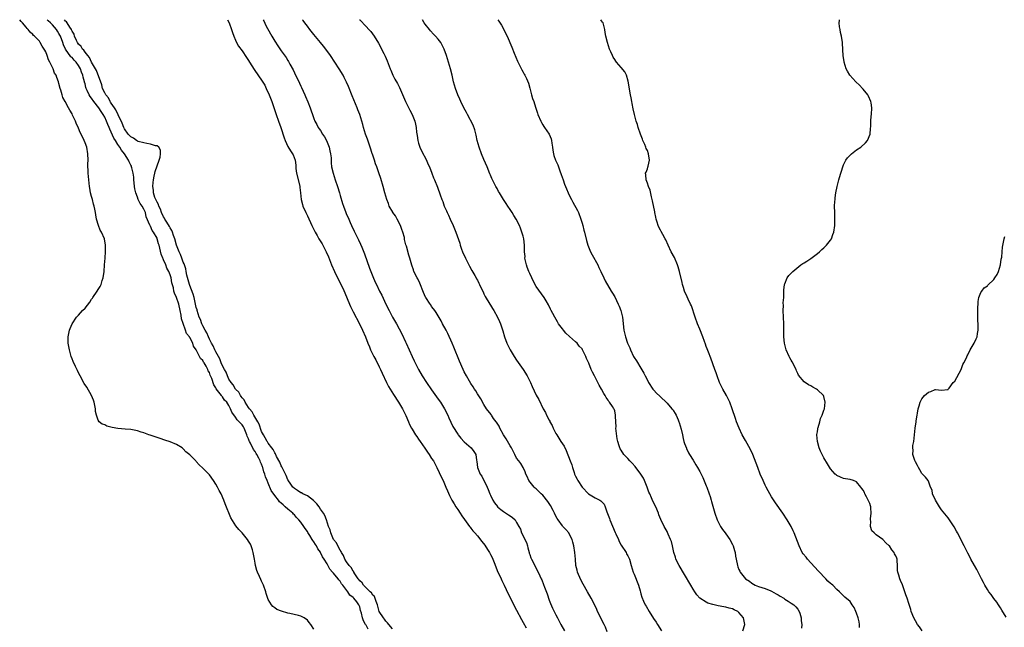
# Model space of a CAD drawing. Units: inches. Extents: x 2511000 to 2514000, y 1548000 to 1551000.
# Drawn here: x 2513443 to 2513744, y 1550814 to 1551000 of the extents above; entities that cross this region are included whole.
import ezdxf

# ---------------------------------------------------------------- set-up
doc = ezdxf.new("R2010")
doc.units = ezdxf.units.IN
doc.header["$MEASUREMENT"] = 0
doc.layers.add('LD25111548_10ft', color=62, linetype='Continuous')

msp = doc.modelspace()

# ---------------------------------------------------------------- linework, layer by layer
at = {"layer": 'LD25111548_10ft'}
for points, elevation in [([(2513533, 1550813.56), (2513532.09, 1550815), (2513531.57, 1550815.57), (2513531, 1550816.29), (2513529.96, 1550817), (2513529, 1550817.51), (2513528.28, 1550817.72), (2513525.65, 1550818.35), (2513525, 1550818.44), (2513523.03, 1550819.03), (2513521.61, 1550819.61), (2513521, 1550820.1), (2513520.47, 1550820.47), (2513520.02, 1550821), (2513519, 1550822.64), (2513518.89, 1550822.89), (2513518.42, 1550824.42), (2513518.28, 1550825), (2513517.57, 1550827), (2513517.37, 1550827.37), (2513517, 1550828.19), (2513516.71, 1550828.71), (2513516.3, 1550829.7), (2513515.71, 1550831), (2513515.51, 1550831.51), (2513515.14, 1550833), (2513515, 1550833.72), (2513514.78, 1550835), (2513514.47, 1550836.47), (2513514.42, 1550837), (2513514.17, 1550837.83), (2513513.79, 1550839), (2513513.54, 1550839.54), (2513513, 1550840.47), (2513512.65, 1550841), (2513511, 1550842.98), (2513510, 1550844), (2513509.12, 1550845.12), (2513507.61, 1550847.61), (2513505.87, 1550851.87), (2513505.45, 1550853), (2513504.57, 1550855), (2513503.98, 1550855.98), (2513503.54, 1550857), (2513503, 1550857.96), (2513502.31, 1550859), (2513501, 1550860.78), (2513499, 1550862.85), (2513497.87, 1550863.87), (2513497, 1550864.85), (2513496.82, 1550865), (2513495, 1550866.9), (2513493.83, 1550867.83), (2513493, 1550868.76), (2513492.64, 1550869), (2513491, 1550870.04), (2513489, 1550870.9), (2513487.41, 1550871.41), (2513485.93, 1550871.93), (2513485, 1550872.22), (2513484.42, 1550872.42), (2513482.87, 1550872.87), (2513482.47, 1550873), (2513481, 1550873.58), (2513480.17, 1550873.83), (2513479, 1550874.25), (2513477, 1550874.65), (2513475.22, 1550874.78), (2513473, 1550874.92), (2513471.25, 1550875.25), (2513469.69, 1550875.69), (2513469, 1550876.01), (2513468.26, 1550876.26), (2513467.34, 1550877), (2513467, 1550877.49), (2513466.46, 1550879), (2513466.17, 1550880.17), (2513466.17, 1550881), (2513465.99, 1550882.01), (2513465.75, 1550883), (2513465.56, 1550883.56), (2513465, 1550885), (2513463.55, 1550887.55), (2513462.74, 1550888.74), (2513461.5, 1550891), (2513461, 1550891.99), (2513460.69, 1550892.69), (2513460.08, 1550893.92), (2513459.39, 1550895.39), (2513459, 1550896.3), (2513458.75, 1550897), (2513458.18, 1550899), (2513458.01, 1550900), (2513457.85, 1550901), (2513457.83, 1550903), (2513458.04, 1550904.04), (2513458.2, 1550905), (2513458.43, 1550905.57), (2513459.06, 1550907), (2513460.39, 1550909), (2513461, 1550909.65), (2513462.22, 1550911), (2513463, 1550911.76), (2513464.42, 1550913.58), (2513465, 1550914.47), (2513465.22, 1550914.78), (2513465.34, 1550915), (2513466.69, 1550917), (2513467, 1550917.5), (2513467.6, 1550918.4), (2513467.87, 1550919), (2513468.22, 1550920.22), (2513468.49, 1550921), (2513468.79, 1550923), (2513468.96, 1550925.04), (2513469.1, 1550927), (2513469.1, 1550927.1), (2513469.25, 1550929), (2513469.23, 1550929.23), (2513469.28, 1550931), (2513468.88, 1550933), (2513467.98, 1550935), (2513467.64, 1550935.64), (2513467.09, 1550937), (2513466.51, 1550939), (2513466.29, 1550940.29), (2513466.2, 1550941), (2513466.01, 1550941.99), (2513465.79, 1550943), (2513465.59, 1550943.59), (2513465.21, 1550945), (2513465, 1550945.87), (2513464.69, 1550947), (2513464.48, 1550948.48), (2513464.38, 1550949), (2513464.16, 1550951), (2513464.02, 1550952.02), (2513463.97, 1550953), (2513463.95, 1550954.05), (2513463.88, 1550955), (2513463.87, 1550955.87), (2513463.9, 1550957), (2513463.86, 1550959), (2513463.48, 1550961), (2513463, 1550962.32), (2513462.7, 1550963), (2513462.15, 1550964.15), (2513461.53, 1550965.53), (2513461, 1550966.79), (2513460.3, 1550968.3), (2513460.03, 1550969), (2513459.19, 1550970.81), (2513459, 1550971.16), (2513458.28, 1550972.28), (2513457.96, 1550973), (2513456.89, 1550975), (2513456.21, 1550976.21), (2513455.95, 1550977), (2513455.54, 1550978.46), (2513455.35, 1550979), (2513455, 1550980.51), (2513454.86, 1550981), (2513454.33, 1550982.33), (2513454.1, 1550983), (2513453.68, 1550983.68), (2513453.19, 1550985), (2513452.23, 1550987), (2513451.76, 1550987.76), (2513451.4, 1550989), (2513451, 1550990.12), (2513450.67, 1550990.67), (2513450.5, 1550991), (2513449.9, 1550991.9), (2513449.29, 1550993), (2513449, 1550993.39), (2513447.47, 1550995), (2513447.19, 1550995.19), (2513447, 1550995.46), (2513446.17, 1550996.17), (2513445.58, 1550997), (2513445.27, 1550997.27), (2513445, 1550997.7), (2513443.87, 1550999), (2513443.42, 1550999.42), (2513443, 1550999.99), (2513442.99, 1551000)], 6620), ([(2513549.58, 1550813.58), (2513549, 1550814.73), (2513548.82, 1550815), (2513548.15, 1550816.15), (2513547.87, 1550817), (2513547.53, 1550818.47), (2513547.29, 1550819.29), (2513547, 1550820.39), (2513546.74, 1550821), (2513546.07, 1550821.93), (2513545.25, 1550823), (2513545.11, 1550823.11), (2513545, 1550823.24), (2513543.98, 1550823.98), (2513543.35, 1550825), (2513541.82, 1550827), (2513541.44, 1550827.44), (2513541, 1550828.23), (2513540.61, 1550828.61), (2513540.39, 1550829), (2513539, 1550830.69), (2513538.72, 1550831), (2513537.86, 1550831.86), (2513537, 1550833.5), (2513536.11, 1550835), (2513535.66, 1550835.66), (2513535.05, 1550837), (2513535, 1550837.08), (2513534.15, 1550838.15), (2513533.75, 1550839), (2513533.43, 1550839.43), (2513533, 1550840.24), (2513532.65, 1550840.65), (2513532.48, 1550841), (2513531.76, 1550842.24), (2513531.17, 1550843.17), (2513531, 1550843.47), (2513530.32, 1550844.32), (2513529.93, 1550845), (2513529, 1550846.31), (2513528.42, 1550847), (2513527.71, 1550847.71), (2513527, 1550848.48), (2513526.72, 1550848.72), (2513526.5, 1550849), (2513525, 1550850.26), (2513524.22, 1550851), (2513523.54, 1550851.54), (2513523, 1550852.14), (2513522.51, 1550852.51), (2513522.17, 1550853), (2513521, 1550854.49), (2513519.94, 1550855.94), (2513519, 1550858.22), (2513518.66, 1550859), (2513518.19, 1550860.19), (2513517.98, 1550861), (2513517.71, 1550861.71), (2513517.38, 1550863), (2513517.26, 1550863.26), (2513517, 1550864.02), (2513516.67, 1550864.67), (2513516.58, 1550865), (2513516.18, 1550865.82), (2513515.53, 1550867), (2513515.32, 1550867.32), (2513515, 1550867.87), (2513514.49, 1550868.49), (2513513.56, 1550870.44), (2513513.25, 1550871), (2513513.17, 1550871.17), (2513513, 1550871.77), (2513512.62, 1550872.62), (2513512.51, 1550873), (2513511.69, 1550875), (2513511.41, 1550875.41), (2513511, 1550876.09), (2513510.52, 1550876.52), (2513510.16, 1550877), (2513509.55, 1550877.55), (2513509, 1550878.43), (2513507.89, 1550879.89), (2513507.48, 1550881), (2513507, 1550881.93), (2513506.31, 1550883), (2513505.63, 1550883.63), (2513505, 1550884.65), (2513504.81, 1550884.81), (2513504.69, 1550885), (2513503.95, 1550886.05), (2513503.11, 1550887.11), (2513503, 1550887.4), (2513502.33, 1550888.33), (2513501.74, 1550890.26), (2513501.4, 1550891), (2513501.26, 1550891.26), (2513501, 1550892.07), (2513500.63, 1550892.63), (2513500.52, 1550893), (2513500.03, 1550893.97), (2513499.41, 1550895), (2513499.24, 1550895.24), (2513499, 1550895.7), (2513498.33, 1550896.33), (2513498.01, 1550897), (2513497, 1550898.97), (2513496.17, 1550900.17), (2513495.92, 1550901), (2513495, 1550902.82), (2513494.92, 1550902.92), (2513494.9, 1550903), (2513494.04, 1550904.04), (2513493.73, 1550905), (2513493.02, 1550907.02), (2513492.52, 1550908.52), (2513492.37, 1550909.63), (2513492.08, 1550911), (2513491.63, 1550913), (2513491, 1550915.01), (2513490.34, 1550916.34), (2513490.18, 1550917), (2513489.99, 1550918.01), (2513489.54, 1550919.54), (2513489.28, 1550921), (2513489, 1550921.98), (2513488.59, 1550923), (2513488, 1550924), (2513487.65, 1550925), (2513487, 1550926.58), (2513486.85, 1550926.85), (2513486.82, 1550927), (2513486.31, 1550928.31), (2513485.86, 1550930.14), (2513485.63, 1550931), (2513485.48, 1550931.48), (2513485.08, 1550933), (2513485, 1550933.17), (2513483.96, 1550935), (2513483.52, 1550935.52), (2513483, 1550936.79), (2513482.91, 1550936.91), (2513482.83, 1550937.17), (2513481.71, 1550939.71), (2513481.42, 1550941), (2513481, 1550941.99), (2513480.42, 1550943), (2513479.79, 1550943.79), (2513479.25, 1550945), (2513479, 1550945.7), (2513478.49, 1550947), (2513478.24, 1550948.24), (2513478.13, 1550949), (2513478.05, 1550950.05), (2513477.93, 1550951), (2513477.87, 1550951.87), (2513477.69, 1550953), (2513477.27, 1550954.73), (2513477.23, 1550955), (2513477.17, 1550955.17), (2513477, 1550955.48), (2513476.49, 1550956.49), (2513476.29, 1550957), (2513475.01, 1550959), (2513474.1, 1550960.1), (2513473.61, 1550961), (2513473, 1550961.84), (2513472.27, 1550963), (2513471.76, 1550963.75), (2513471, 1550965.57), (2513470.53, 1550966.53), (2513470.38, 1550967), (2513469.96, 1550967.96), (2513469.59, 1550969), (2513469, 1550970.18), (2513468.54, 1550971), (2513467.89, 1550971.89), (2513467.22, 1550973), (2513465.68, 1550975), (2513465, 1550976), (2513464.53, 1550976.53), (2513464.27, 1550977), (2513463.65, 1550978.35), (2513463.33, 1550979), (2513463.25, 1550979.25), (2513463, 1550980.35), (2513462.86, 1550980.86), (2513462.83, 1550981), (2513462.45, 1550982.45), (2513462.35, 1550983), (2513461.93, 1550983.93), (2513461.56, 1550985), (2513461, 1550985.95), (2513460.25, 1550987), (2513459.64, 1550987.64), (2513459, 1550988.39), (2513458.68, 1550988.68), (2513457.01, 1550991), (2513456.35, 1550992.35), (2513456.16, 1550993), (2513455.44, 1550995), (2513455.3, 1550995.3), (2513455, 1550995.82), (2513454.53, 1550996.53), (2513454.26, 1550997), (2513453.68, 1550997.68), (2513453, 1550998.42), (2513452.44, 1550999), (2513451.7, 1550999.7), (2513451.43, 1551000)], 6610), ([(2513557, 1550813.64), (2513555.86, 1550815), (2513555.54, 1550815.54), (2513555, 1550815.97), (2513554.59, 1550816.59), (2513554.23, 1550817), (2513553, 1550818.95), (2513552.57, 1550820.57), (2513552.44, 1550821), (2513552, 1550822), (2513551.53, 1550823.53), (2513551, 1550823.96), (2513550.63, 1550824.63), (2513550.22, 1550825), (2513548.12, 1550827), (2513547.7, 1550827.71), (2513547, 1550828.29), (2513546.72, 1550828.72), (2513546.5, 1550829), (2513545.47, 1550830.53), (2513545.21, 1550831), (2513545.15, 1550831.15), (2513545, 1550831.28), (2513544.4, 1550832.4), (2513543.8, 1550833), (2513543, 1550834.13), (2513542.48, 1550835), (2513542.07, 1550836.07), (2513541.47, 1550837), (2513541.35, 1550837.35), (2513541, 1550837.77), (2513540.33, 1550839), (2513539.93, 1550839.93), (2513539.02, 1550841), (2513538.12, 1550843), (2513537.96, 1550843.95), (2513537.42, 1550845), (2513536.79, 1550847), (2513536.32, 1550848.32), (2513535.91, 1550849), (2513535, 1550850.3), (2513534.56, 1550851), (2513533.93, 1550851.93), (2513533, 1550852.8), (2513532.91, 1550852.91), (2513531, 1550854.35), (2513529.58, 1550855), (2513529.21, 1550855.21), (2513529, 1550855.3), (2513527.99, 1550855.99), (2513527, 1550856.57), (2513526.8, 1550856.8), (2513526.58, 1550857), (2513525.49, 1550858.51), (2513525.16, 1550859), (2513525.11, 1550859.11), (2513525, 1550859.27), (2513524.53, 1550860.53), (2513524.25, 1550861), (2513523.45, 1550862.55), (2513523.2, 1550863.2), (2513523, 1550863.47), (2513522.61, 1550864.61), (2513521.59, 1550866.41), (2513521.24, 1550867.24), (2513521, 1550867.47), (2513520.54, 1550868.54), (2513520.16, 1550869), (2513519, 1550870.48), (2513518.81, 1550870.81), (2513518.67, 1550871), (2513518.11, 1550872.11), (2513517.52, 1550873), (2513517, 1550874.05), (2513516.26, 1550876.26), (2513515.88, 1550877), (2513514.63, 1550879), (2513514.06, 1550880.06), (2513513.27, 1550881), (2513513, 1550881.38), (2513511.95, 1550883), (2513511.66, 1550883.66), (2513511, 1550884.36), (2513510.76, 1550884.76), (2513510.58, 1550885), (2513510.05, 1550886.05), (2513509.04, 1550887), (2513508.29, 1550888.29), (2513507.63, 1550889), (2513507, 1550890), (2513506.51, 1550891), (2513506.13, 1550892.13), (2513505.6, 1550893), (2513505, 1550894.15), (2513504.65, 1550895), (2513504.25, 1550896.25), (2513503.78, 1550897), (2513503, 1550898.37), (2513502.68, 1550899), (2513502.18, 1550900.18), (2513501.67, 1550901), (2513501.5, 1550901.5), (2513501, 1550902.31), (2513500.7, 1550903), (2513500.24, 1550904.24), (2513499.72, 1550905), (2513499, 1550906.33), (2513498.67, 1550907), (2513498.25, 1550908.25), (2513497.92, 1550909), (2513497.28, 1550911), (2513497.23, 1550911.23), (2513497, 1550911.98), (2513496.79, 1550913), (2513496.34, 1550915), (2513496.08, 1550916.08), (2513495, 1550918.73), (2513494.91, 1550919), (2513494.16, 1550921.84), (2513493.95, 1550923), (2513493.82, 1550923.82), (2513493.37, 1550925), (2513493.31, 1550925.31), (2513493, 1550925.82), (2513492.54, 1550927), (2513492.15, 1550928.15), (2513491.74, 1550929), (2513491, 1550930.99), (2513490.42, 1550933), (2513490.02, 1550933.98), (2513489.69, 1550935), (2513489.55, 1550935.55), (2513489, 1550936.3), (2513488.77, 1550936.78), (2513487.95, 1550938.05), (2513487.42, 1550939), (2513487.3, 1550939.3), (2513487, 1550939.7), (2513486.4, 1550941), (2513486.05, 1550942.05), (2513485.56, 1550943), (2513485.44, 1550943.44), (2513485, 1550944.14), (2513484.77, 1550944.77), (2513484.63, 1550945), (2513484.36, 1550945.64), (2513483.92, 1550947), (2513483.87, 1550947.87), (2513483.71, 1550949), (2513483.81, 1550950.19), (2513483.91, 1550951), (2513484.15, 1550952.15), (2513484.31, 1550953), (2513484.44, 1550953.56), (2513485, 1550955.25), (2513485.65, 1550957), (2513485.92, 1550957.92), (2513486.1, 1550959), (2513486.08, 1550960.08), (2513485.52, 1550961), (2513485, 1550961.37), (2513484.57, 1550961.43), (2513483, 1550961.97), (2513481.91, 1550962.09), (2513481, 1550962.28), (2513479.25, 1550962.75), (2513479, 1550962.83), (2513478.74, 1550963), (2513477.75, 1550963.75), (2513477, 1550964.16), (2513476.61, 1550964.61), (2513476.2, 1550965), (2513475, 1550966.66), (2513474.83, 1550967), (2513474.38, 1550968.38), (2513473.14, 1550970.86), (2513473.07, 1550971.07), (2513473, 1550971.14), (2513472.44, 1550972.44), (2513472.01, 1550973), (2513471, 1550974.45), (2513470.81, 1550974.81), (2513470.64, 1550975), (2513470.13, 1550976.13), (2513469.34, 1550977), (2513469, 1550977.61), (2513468.35, 1550979), (2513468.07, 1550980.07), (2513466.46, 1550984.46), (2513466.17, 1550985), (2513465, 1550986.96), (2513464.39, 1550988.39), (2513463.83, 1550989), (2513463, 1550990.06), (2513462.63, 1550990.63), (2513462.22, 1550991), (2513461.79, 1550991.79), (2513461, 1550992.54), (2513460.69, 1550993), (2513460.39, 1550993.61), (2513459.78, 1550995), (2513459.6, 1550995.6), (2513459, 1550996.52), (2513458.88, 1550996.88), (2513458.8, 1550997), (2513458.3, 1550997.7), (2513457.52, 1550999), (2513457.35, 1550999.35), (2513457, 1550999.59), (2513456.73, 1551000)], 6600), ([(2513506.54, 1551000), (2513507.02, 1550999), (2513507.8, 1550997), (2513508.07, 1550996.07), (2513508.47, 1550995), (2513509, 1550993.72), (2513509.34, 1550993), (2513509.96, 1550991.95), (2513511, 1550990.48), (2513512.41, 1550988.41), (2513513, 1550987.5), (2513513.3, 1550987), (2513514.72, 1550984.72), (2513517.2, 1550981.2), (2513517.93, 1550979.93), (2513518.4, 1550979), (2513519.31, 1550977), (2513520.1, 1550975), (2513521.44, 1550971), (2513522.15, 1550969), (2513522.83, 1550967), (2513523.84, 1550963.84), (2513524.17, 1550963), (2513525, 1550961.18), (2513525.84, 1550959.84), (2513526.47, 1550959), (2513526.64, 1550958.64), (2513527.26, 1550957), (2513527.45, 1550955.45), (2513527.44, 1550955), (2513527.48, 1550954.52), (2513527.7, 1550953), (2513528.55, 1550949.45), (2513528.64, 1550949), (2513528.66, 1550948.66), (2513528.89, 1550947), (2513529.1, 1550945), (2513529.49, 1550943.49), (2513529.64, 1550943), (2513530.5, 1550941), (2513531, 1550939.97), (2513532.34, 1550937), (2513533.35, 1550935), (2513533.97, 1550933.97), (2513534.53, 1550933), (2513535.48, 1550931.48), (2513535.74, 1550931), (2513536.74, 1550929), (2513537.42, 1550927.42), (2513538.41, 1550925), (2513539.27, 1550923), (2513540.21, 1550921), (2513541.84, 1550917.84), (2513542.46, 1550916.46), (2513543.88, 1550913), (2513544.22, 1550912.22), (2513545, 1550910.63), (2513546.91, 1550907), (2513547.88, 1550905), (2513548.72, 1550903), (2513549.49, 1550901), (2513549.95, 1550899.95), (2513550.33, 1550899), (2513551.32, 1550897), (2513551.91, 1550895.91), (2513553, 1550893.82), (2513553.39, 1550893), (2513553.87, 1550891.87), (2513555.18, 1550889), (2513555.8, 1550887.8), (2513557.35, 1550885.35), (2513558.9, 1550883), (2513560.09, 1550881), (2513561.12, 1550878.88), (2513561.91, 1550877), (2513562.21, 1550876.21), (2513562.85, 1550875), (2513563, 1550874.75), (2513564.07, 1550873), (2513564.45, 1550872.45), (2513565, 1550871.72), (2513565.46, 1550871), (2513566.88, 1550868.88), (2513567.69, 1550867.69), (2513568.2, 1550867), (2513569, 1550865.78), (2513569.56, 1550865), (2513570.64, 1550863), (2513572, 1550860), (2513572.49, 1550859), (2513573.38, 1550857), (2513573.85, 1550855.85), (2513574.48, 1550854.48), (2513575.22, 1550853), (2513575.87, 1550851.87), (2513576.44, 1550851), (2513577, 1550850.19), (2513577.76, 1550849), (2513578.25, 1550848.25), (2513579.06, 1550847.06), (2513580.55, 1550845), (2513580.74, 1550844.74), (2513581, 1550844.47), (2513581.65, 1550843.65), (2513582.25, 1550843), (2513583, 1550842.13), (2513584.39, 1550840.39), (2513585.25, 1550839.25), (2513586.04, 1550837.96), (2513586.66, 1550837), (2513587, 1550836.36), (2513587.5, 1550835.5), (2513588.09, 1550833.91), (2513589.3, 1550831), (2513589.82, 1550829.82), (2513590.24, 1550829), (2513590.47, 1550828.47), (2513591.22, 1550827), (2513592.41, 1550824.41), (2513595, 1550819.39), (2513596.46, 1550816.46), (2513597, 1550815.56), (2513597.93, 1550813.93)], 6590), ([(2513517.46, 1551000), (2513517.62, 1550999.62), (2513518.26, 1550998.26), (2513519.7, 1550995.7), (2513520.13, 1550995), (2513521, 1550993.48), (2513521.97, 1550991.97), (2513523, 1550990.45), (2513524.46, 1550988.46), (2513525, 1550987.51), (2513525.21, 1550987.21), (2513525.64, 1550986.36), (2513526.61, 1550984.61), (2513527, 1550983.77), (2513527.27, 1550983.27), (2513527.73, 1550982.27), (2513528.58, 1550980.58), (2513529, 1550979.67), (2513529.23, 1550979.23), (2513530.25, 1550977), (2513530.46, 1550976.46), (2513531.17, 1550974.83), (2513531.87, 1550973), (2513532.16, 1550972.16), (2513532.52, 1550971), (2513533, 1550969.79), (2513533.29, 1550969), (2513533.93, 1550967.93), (2513534.34, 1550967), (2513534.62, 1550966.62), (2513535, 1550966.06), (2513535.63, 1550965), (2513536.19, 1550964.19), (2513536.81, 1550963), (2513537.65, 1550961), (2513537.86, 1550959.86), (2513538.07, 1550959), (2513538.25, 1550957.75), (2513538.22, 1550956.22), (2513538.41, 1550955), (2513538.84, 1550953), (2513539.48, 1550951), (2513540.16, 1550949), (2513540.79, 1550947), (2513541, 1550946.24), (2513541.74, 1550943.74), (2513541.99, 1550943), (2513542.75, 1550941), (2513543, 1550940.41), (2513543.45, 1550939.45), (2513543.62, 1550939), (2513544.08, 1550937.92), (2513544.51, 1550937), (2513545.33, 1550935.33), (2513545.93, 1550934.07), (2513546.65, 1550932.65), (2513547.28, 1550931.28), (2513547.61, 1550930.39), (2513548.42, 1550928.42), (2513549.98, 1550923.98), (2513551, 1550921.39), (2513551.74, 1550919.74), (2513552.09, 1550919), (2513553.1, 1550917), (2513553.75, 1550915.75), (2513555.04, 1550913), (2513556.01, 1550911), (2513557.04, 1550909.04), (2513558.23, 1550907), (2513559.87, 1550903.87), (2513561, 1550901.44), (2513561.22, 1550901), (2513562.15, 1550899), (2513563.05, 1550897), (2513563.7, 1550895.69), (2513563.98, 1550895), (2513564.96, 1550893), (2513566.11, 1550891), (2513567.41, 1550889), (2513569, 1550886.72), (2513571, 1550883.92), (2513571.67, 1550883), (2513572.98, 1550881), (2513573.94, 1550879), (2513574.25, 1550878.25), (2513574.87, 1550876.87), (2513575.52, 1550875.52), (2513577, 1550873.22), (2513577.15, 1550873), (2513577.97, 1550871.97), (2513579, 1550870.9), (2513581.13, 1550869), (2513581.94, 1550867.94), (2513582.55, 1550867), (2513582.7, 1550865.3), (2513582.83, 1550864.83), (2513583, 1550863), (2513583.87, 1550861), (2513584.31, 1550860.32), (2513585.98, 1550857), (2513586.29, 1550856.3), (2513586.78, 1550855), (2513587, 1550854.51), (2513587.74, 1550853), (2513588.24, 1550852.24), (2513589.1, 1550851.1), (2513589.19, 1550851), (2513590.14, 1550850.14), (2513591, 1550849.51), (2513592.54, 1550848.54), (2513593, 1550848.18), (2513593.72, 1550847.72), (2513594.51, 1550847), (2513595, 1550846.23), (2513595.72, 1550845), (2513596.17, 1550844.17), (2513596.53, 1550843), (2513597, 1550842.09), (2513597.48, 1550841), (2513598.04, 1550840.04), (2513598.28, 1550839), (2513598.46, 1550838.46), (2513598.83, 1550837), (2513598.85, 1550836.85), (2513599, 1550836.37), (2513599.35, 1550835.35), (2513599.51, 1550835), (2513600.52, 1550833), (2513601, 1550832.14), (2513601.43, 1550831.43), (2513602.11, 1550829.89), (2513602.54, 1550829), (2513602.68, 1550828.68), (2513603.26, 1550827.26), (2513603.55, 1550826.45), (2513604.35, 1550824.35), (2513605, 1550822.45), (2513605.39, 1550821.39), (2513605.98, 1550819.98), (2513606.45, 1550819), (2513607, 1550817.93), (2513607.49, 1550817), (2513608.04, 1550816.04), (2513608.57, 1550815), (2513609.67, 1550813)], 6580), ([(2513622.74, 1550812.74), (2513622.15, 1550814.15), (2513621.76, 1550815), (2513619.77, 1550819), (2513619.54, 1550819.54), (2513618.91, 1550820.91), (2513617.84, 1550823), (2513616.71, 1550825), (2513615.32, 1550827.32), (2513614.63, 1550828.63), (2513613.67, 1550831), (2513613.55, 1550831.55), (2513613.16, 1550833), (2513612.96, 1550835), (2513612.84, 1550837), (2513612.53, 1550839), (2513612.2, 1550840.2), (2513611.94, 1550841), (2513611, 1550842.92), (2513610.95, 1550843), (2513610.02, 1550844.02), (2513609.18, 1550845), (2513609, 1550845.18), (2513607.66, 1550847), (2513607.4, 1550847.4), (2513607, 1550848.11), (2513606.57, 1550849), (2513606.13, 1550849.87), (2513605.4, 1550851.4), (2513605, 1550851.97), (2513604.59, 1550852.59), (2513603, 1550854.53), (2513602.48, 1550855), (2513601, 1550856.48), (2513600.71, 1550856.71), (2513600.4, 1550857), (2513598.78, 1550859), (2513598.25, 1550860.25), (2513597.8, 1550861), (2513597.66, 1550861.66), (2513596.95, 1550863), (2513596.26, 1550864.26), (2513595.69, 1550865), (2513595, 1550865.82), (2513594.47, 1550867), (2513593.97, 1550867.97), (2513593.42, 1550869), (2513593, 1550869.65), (2513591.77, 1550871.77), (2513590.96, 1550873), (2513589.9, 1550875), (2513589.64, 1550875.64), (2513588.86, 1550876.86), (2513588.74, 1550877), (2513587.96, 1550878.04), (2513587.28, 1550879), (2513587.18, 1550879.18), (2513585.83, 1550881), (2513585, 1550882.28), (2513584.02, 1550884.02), (2513583, 1550885.57), (2513582.47, 1550886.47), (2513582.09, 1550887), (2513581.69, 1550887.69), (2513581, 1550888.69), (2513580.54, 1550889.46), (2513579.66, 1550891), (2513579, 1550892.26), (2513578.64, 1550893), (2513577.54, 1550895.54), (2513575.8, 1550899.8), (2513575.29, 1550901), (2513573.97, 1550903.97), (2513573.41, 1550905), (2513572.37, 1550907), (2513571.92, 1550907.92), (2513571, 1550909.36), (2513570.4, 1550910.4), (2513569.94, 1550911), (2513569.56, 1550911.56), (2513569, 1550912.31), (2513568.72, 1550912.72), (2513568.51, 1550913), (2513567.24, 1550915), (2513567.16, 1550915.16), (2513566.51, 1550916.51), (2513565.37, 1550919.37), (2513564.74, 1550920.74), (2513564.59, 1550921), (2513563.6, 1550923), (2513563.43, 1550923.43), (2513562.9, 1550924.9), (2513562.31, 1550927), (2513562, 1550928), (2513561.27, 1550930.73), (2513561.14, 1550931.14), (2513560.75, 1550932.75), (2513560.67, 1550933.33), (2513560.21, 1550935), (2513559.86, 1550935.86), (2513559.46, 1550937), (2513558.43, 1550939), (2513557.96, 1550939.96), (2513557.17, 1550941), (2513557.12, 1550941.12), (2513556.03, 1550943), (2513555.77, 1550943.77), (2513555.27, 1550945), (2513554.69, 1550947), (2513554.16, 1550949), (2513553.45, 1550951.45), (2513552.88, 1550953.12), (2513552.2, 1550955), (2513551.87, 1550955.87), (2513551.52, 1550957), (2513550.87, 1550958.87), (2513550.84, 1550959), (2513550.38, 1550960.38), (2513550.21, 1550961), (2513549.78, 1550962.22), (2513549.41, 1550963.41), (2513548.82, 1550965), (2513548.2, 1550967), (2513547.95, 1550967.95), (2513547.64, 1550969), (2513546.99, 1550971), (2513546.43, 1550972.43), (2513546.23, 1550973), (2513545.7, 1550974.3), (2513544.68, 1550976.68), (2513543.53, 1550979.53), (2513542.93, 1550980.93), (2513542.27, 1550982.27), (2513541.89, 1550983), (2513540.7, 1550985), (2513539.42, 1550987), (2513539, 1550987.58), (2513538.43, 1550988.43), (2513538.09, 1550989), (2513536.63, 1550991), (2513535.92, 1550991.92), (2513535.05, 1550993), (2513533, 1550995.46), (2513531.75, 1550997), (2513531, 1550998.01), (2513530.21, 1550999), (2513529.74, 1550999.74), (2513529.54, 1551000)], 6570), ([(2513546.95, 1551000), (2513547, 1550999.95), (2513549, 1550997.91), (2513549.83, 1550997), (2513550.35, 1550996.35), (2513551.4, 1550995), (2513552.78, 1550992.78), (2513553.47, 1550991.47), (2513553.69, 1550991), (2513554.36, 1550989.64), (2513554.81, 1550988.81), (2513555.43, 1550987.43), (2513556.34, 1550985), (2513556.51, 1550984.51), (2513557.08, 1550983.08), (2513557.79, 1550981.79), (2513558.53, 1550980.53), (2513559.21, 1550979.21), (2513560.4, 1550976.4), (2513561.03, 1550975), (2513562.36, 1550972.36), (2513563.06, 1550971), (2513563.81, 1550969), (2513564.04, 1550968.03), (2513564.24, 1550967), (2513564.39, 1550965.61), (2513564.56, 1550964.56), (2513564.78, 1550963), (2513565, 1550962.21), (2513565.4, 1550961), (2513565.92, 1550959.92), (2513567.42, 1550957), (2513567.88, 1550955.88), (2513568.3, 1550955), (2513569.09, 1550953), (2513569.61, 1550951.61), (2513569.87, 1550951), (2513570.76, 1550948.76), (2513571.58, 1550946.42), (2513572.11, 1550945), (2513572.39, 1550944.39), (2513572.87, 1550943), (2513573.53, 1550941.53), (2513573.72, 1550941), (2513574.17, 1550940.17), (2513574.64, 1550939), (2513575.59, 1550937), (2513576.02, 1550936.02), (2513576.42, 1550935), (2513577.59, 1550931.59), (2513577.75, 1550931), (2513578.17, 1550929.83), (2513578.48, 1550929), (2513579.37, 1550927), (2513580.6, 1550924.6), (2513581.32, 1550923.32), (2513582.24, 1550921.76), (2513582.65, 1550921), (2513582.76, 1550920.76), (2513583, 1550920.31), (2513583.42, 1550919.42), (2513583.67, 1550919), (2513584.29, 1550917.71), (2513584.72, 1550916.72), (2513585, 1550916.17), (2513585.37, 1550915.37), (2513586.77, 1550913), (2513587, 1550912.66), (2513587.61, 1550911.61), (2513588, 1550911), (2513589.18, 1550909), (2513589.72, 1550907.72), (2513590.1, 1550907), (2513590.81, 1550904.81), (2513591.31, 1550903), (2513592.03, 1550901), (2513593, 1550899), (2513594.24, 1550897), (2513595, 1550895.87), (2513596.99, 1550892.99), (2513598.21, 1550891), (2513599, 1550889.44), (2513599.24, 1550889), (2513599.78, 1550887.78), (2513601, 1550885.17), (2513601.78, 1550883.78), (2513603.16, 1550881), (2513603.83, 1550879.83), (2513604.17, 1550879), (2513605, 1550877.47), (2513605.16, 1550877.16), (2513605.2, 1550877), (2513605.84, 1550875.84), (2513606.16, 1550875), (2513607, 1550873.43), (2513607.26, 1550873), (2513608.57, 1550871), (2513609, 1550870.22), (2513609.5, 1550869.5), (2513610.18, 1550868.18), (2513611.36, 1550865), (2513611.84, 1550863.84), (2513612.05, 1550863), (2513612.56, 1550861.44), (2513612.72, 1550861), (2513613, 1550860.38), (2513613.48, 1550859.48), (2513613.71, 1550859), (2513615.02, 1550857), (2513617, 1550854.98), (2513619, 1550853.75), (2513620.48, 1550853), (2513620.8, 1550852.8), (2513621, 1550852.57), (2513621.82, 1550851.82), (2513622.13, 1550851), (2513622.57, 1550849.43), (2513623, 1550848.39), (2513623.37, 1550847.37), (2513623.47, 1550847), (2513625.11, 1550843.11), (2513625.32, 1550842.68), (2513626.12, 1550841), (2513626.39, 1550840.39), (2513627, 1550839.25), (2513628.46, 1550837), (2513628.64, 1550836.64), (2513629, 1550835.98), (2513629.48, 1550835), (2513630.07, 1550833), (2513630.7, 1550831), (2513631, 1550830.36), (2513632.24, 1550827), (2513632.77, 1550825.23), (2513632.85, 1550824.85), (2513633, 1550824.39), (2513633.3, 1550823.3), (2513633.85, 1550822.15), (2513634.36, 1550821), (2513634.59, 1550820.59), (2513635.52, 1550819), (2513636.86, 1550816.86), (2513637.66, 1550815.66), (2513638.13, 1550815), (2513639.34, 1550813)], 6560), ([(2513664.24, 1550813), (2513664.84, 1550815), (2513664.48, 1550816.48), (2513664.41, 1550817), (2513663, 1550818.62), (2513662.62, 1550819), (2513661.51, 1550819.51), (2513661, 1550819.76), (2513660, 1550820), (2513659, 1550820.26), (2513658.35, 1550820.35), (2513656.66, 1550820.66), (2513655, 1550821.07), (2513653.51, 1550821.51), (2513653, 1550821.77), (2513651.05, 1550823.05), (2513650.11, 1550824.1), (2513649.47, 1550825), (2513649, 1550825.74), (2513648.24, 1550827), (2513646.31, 1550830.31), (2513644.7, 1550833), (2513643.74, 1550835), (2513643.55, 1550835.55), (2513643.13, 1550837), (2513642.68, 1550839), (2513642.33, 1550840.33), (2513642.1, 1550841), (2513641.36, 1550842.64), (2513641.15, 1550843.15), (2513641, 1550843.41), (2513640.46, 1550844.46), (2513640.15, 1550845), (2513639.12, 1550847.12), (2513638.55, 1550848.55), (2513638.39, 1550849), (2513637.54, 1550851), (2513636.69, 1550852.69), (2513636.26, 1550853.74), (2513635.7, 1550855), (2513635.49, 1550855.49), (2513634.92, 1550857), (2513634.12, 1550859), (2513633.76, 1550859.76), (2513633, 1550861), (2513631.28, 1550863.28), (2513630.33, 1550864.33), (2513629.65, 1550865), (2513629, 1550865.76), (2513627.84, 1550867), (2513627, 1550868.31), (2513626.72, 1550868.72), (2513626.56, 1550869), (2513626.4, 1550869.6), (2513625.92, 1550871), (2513625.75, 1550871.75), (2513625.38, 1550875), (2513625.4, 1550875.4), (2513625.31, 1550877), (2513625.25, 1550878.75), (2513625.28, 1550879), (2513625, 1550880.35), (2513624.85, 1550880.85), (2513624.77, 1550881), (2513624.35, 1550881.65), (2513623.41, 1550883), (2513623.21, 1550883.21), (2513623, 1550883.59), (2513622.42, 1550884.42), (2513622.11, 1550885), (2513621.63, 1550885.63), (2513620.95, 1550887), (2513620.24, 1550888.24), (2513619.88, 1550889), (2513618.83, 1550891), (2513618.16, 1550892.16), (2513617.81, 1550893), (2513617.04, 1550894.96), (2513616.36, 1550896.36), (2513616.16, 1550897), (2513615.36, 1550898.64), (2513615.17, 1550899), (2513615, 1550899.26), (2513614.16, 1550900.16), (2513613.48, 1550901), (2513613, 1550901.46), (2513611.13, 1550903.13), (2513610.1, 1550904.1), (2513609.32, 1550905), (2513609, 1550905.41), (2513607.85, 1550907), (2513607.53, 1550907.53), (2513606.68, 1550909), (2513606.1, 1550910.1), (2513605.59, 1550911), (2513605.4, 1550911.4), (2513604.73, 1550912.73), (2513603.99, 1550914.01), (2513603.45, 1550915), (2513601, 1550918.43), (2513600.09, 1550920.09), (2513599.69, 1550921), (2513599, 1550922.37), (2513598.72, 1550923), (2513598.26, 1550924.26), (2513597.97, 1550925), (2513597.85, 1550925.85), (2513597.55, 1550927), (2513597.58, 1550927.58), (2513597.42, 1550929), (2513597.37, 1550930.63), (2513597.38, 1550931), (2513597.17, 1550933), (2513597, 1550933.73), (2513596.64, 1550935), (2513596.19, 1550936.19), (2513595.85, 1550937), (2513594.86, 1550939), (2513594.1, 1550940.1), (2513593.63, 1550941), (2513593, 1550941.9), (2513592.3, 1550943), (2513591.75, 1550943.75), (2513591, 1550945), (2513589.72, 1550947), (2513589.46, 1550947.46), (2513589, 1550948.38), (2513588.65, 1550949), (2513587.66, 1550951), (2513587.46, 1550951.46), (2513587, 1550952.42), (2513586.83, 1550952.83), (2513586, 1550955), (2513585, 1550957.27), (2513584.27, 1550959), (2513583.49, 1550961), (2513582.94, 1550963), (2513582.63, 1550964.63), (2513582.26, 1550966.26), (2513581.73, 1550967.73), (2513579.97, 1550971), (2513579.65, 1550971.65), (2513578.9, 1550973), (2513577.93, 1550975), (2513577.65, 1550975.65), (2513576.99, 1550977), (2513576.28, 1550979), (2513575.73, 1550981), (2513575.25, 1550983), (2513574.73, 1550985), (2513573.53, 1550989), (2513572.85, 1550991), (2513572.24, 1550992.24), (2513571.8, 1550993), (2513571, 1550994.07), (2513570.18, 1550995), (2513569.61, 1550995.61), (2513568.63, 1550996.63), (2513568.3, 1550997), (2513567, 1550998.62), (2513566.75, 1550999), (2513566.17, 1551000)], 6550), ([(2513589.29, 1551000), (2513589.58, 1550999.58), (2513590.35, 1550998.35), (2513591.08, 1550997), (2513591.72, 1550995.72), (2513592.06, 1550995), (2513593.55, 1550991.55), (2513594.26, 1550989.74), (2513595.29, 1550987.29), (2513595.89, 1550986.11), (2513596.61, 1550984.61), (2513597, 1550983.91), (2513597.35, 1550983.35), (2513597.55, 1550983), (2513598.05, 1550982.05), (2513598.63, 1550980.63), (2513599.08, 1550979.08), (2513599.59, 1550977), (2513599.9, 1550975.9), (2513600.22, 1550975), (2513600.78, 1550973.22), (2513600.9, 1550972.9), (2513601.39, 1550971.39), (2513601.5, 1550971), (2513602.36, 1550969), (2513602.58, 1550968.58), (2513603, 1550967.82), (2513603.32, 1550967.32), (2513603.57, 1550967), (2513604.97, 1550964.97), (2513605.55, 1550963.55), (2513605.69, 1550963), (2513605.77, 1550962.23), (2513605.99, 1550961), (2513606.11, 1550960.11), (2513606.29, 1550959), (2513606.43, 1550958.43), (2513606.92, 1550957), (2513607.57, 1550955.57), (2513607.82, 1550955), (2513608.24, 1550953.76), (2513608.65, 1550952.65), (2513609.19, 1550951), (2513609.69, 1550949.69), (2513609.92, 1550949), (2513610.26, 1550948.26), (2513610.77, 1550947), (2513611, 1550946.56), (2513611.76, 1550945), (2513612.22, 1550944.22), (2513613.61, 1550941.61), (2513613.89, 1550941), (2513614.65, 1550939), (2513615, 1550937.72), (2513615.23, 1550937), (2513615.57, 1550935.57), (2513615.75, 1550935), (2513616.42, 1550932.42), (2513616.83, 1550931), (2513617.6, 1550929), (2513618.07, 1550928.07), (2513619.8, 1550925), (2513620.19, 1550924.19), (2513620.79, 1550923), (2513621.69, 1550921), (2513622.11, 1550920.11), (2513623.93, 1550917), (2513624.35, 1550916.35), (2513625, 1550915.18), (2513626.03, 1550913), (2513626.32, 1550912.32), (2513626.84, 1550911), (2513627.36, 1550909), (2513627.82, 1550905), (2513628.26, 1550903), (2513628.93, 1550901), (2513629, 1550900.82), (2513629.58, 1550899.58), (2513629.81, 1550899), (2513630.8, 1550897), (2513631, 1550896.66), (2513631.68, 1550895.68), (2513633, 1550893.42), (2513633.91, 1550891.91), (2513634.33, 1550891), (2513635, 1550889.68), (2513635.38, 1550889), (2513636.71, 1550887), (2513637, 1550886.64), (2513637.79, 1550885.79), (2513638.78, 1550884.78), (2513641, 1550882.64), (2513642.5, 1550881), (2513642.74, 1550880.74), (2513643, 1550880.39), (2513643.54, 1550879.54), (2513643.81, 1550879), (2513644.37, 1550877.63), (2513644.66, 1550877), (2513644.75, 1550876.75), (2513645.31, 1550874.69), (2513645.69, 1550873), (2513645.9, 1550871.9), (2513646.19, 1550871), (2513646.34, 1550870.34), (2513646.92, 1550868.92), (2513647, 1550868.77), (2513647.53, 1550867.53), (2513647.86, 1550867), (2513649, 1550865.27), (2513649.82, 1550863.82), (2513650.34, 1550863), (2513651, 1550861.81), (2513651.92, 1550859.92), (2513653, 1550857.44), (2513653.18, 1550857), (2513653.91, 1550855), (2513654.16, 1550854.16), (2513654.54, 1550853), (2513654.63, 1550852.63), (2513655.67, 1550849), (2513656.37, 1550847), (2513657.39, 1550845), (2513658.02, 1550844.02), (2513658.76, 1550843), (2513659, 1550842.7), (2513660.18, 1550841), (2513661, 1550839.5), (2513661.26, 1550839), (2513661.62, 1550837.62), (2513661.82, 1550837), (2513661.93, 1550835.93), (2513662.49, 1550833.51), (2513662.55, 1550833), (2513662.65, 1550832.65), (2513663, 1550831.83), (2513663.27, 1550831.27), (2513663.42, 1550831), (2513665.06, 1550829), (2513666.21, 1550828.21), (2513667, 1550827.6), (2513667.97, 1550827), (2513669, 1550826.59), (2513671, 1550825.95), (2513672.73, 1550825.27), (2513673, 1550825.16), (2513674.4, 1550824.4), (2513675, 1550824.04), (2513675.63, 1550823.63), (2513676.69, 1550823), (2513677, 1550822.77), (2513678.07, 1550822.07), (2513679, 1550821.51), (2513679.79, 1550821), (2513680.38, 1550820.39), (2513681, 1550819.65), (2513681.38, 1550819), (2513681.6, 1550818.4), (2513682.02, 1550817), (2513682.06, 1550816.06), (2513682.23, 1550815), (2513682.17, 1550813.83)], 6540), ([(2513699.93, 1550814.07), (2513699.91, 1550815), (2513699.83, 1550815.83), (2513699.47, 1550817), (2513699, 1550818.41), (2513698.72, 1550819), (2513698.22, 1550820.22), (2513697.64, 1550821), (2513697, 1550822.04), (2513695.36, 1550823.36), (2513695, 1550823.78), (2513694.35, 1550824.35), (2513693.78, 1550825), (2513693, 1550825.68), (2513691.72, 1550827), (2513691.27, 1550827.27), (2513691, 1550827.56), (2513690.21, 1550828.21), (2513689.58, 1550829), (2513689.24, 1550829.24), (2513687.64, 1550831), (2513687.31, 1550831.31), (2513685, 1550833.86), (2513683.93, 1550835), (2513683.53, 1550835.53), (2513682.64, 1550836.64), (2513682.38, 1550837), (2513681.38, 1550839), (2513679.86, 1550843), (2513679.6, 1550843.6), (2513678.94, 1550845), (2513677.76, 1550847), (2513676.43, 1550849), (2513674.22, 1550852.22), (2513673, 1550854.08), (2513671.9, 1550855.9), (2513671.32, 1550857), (2513671, 1550857.64), (2513670.37, 1550859), (2513669.53, 1550861), (2513668.77, 1550863), (2513668.32, 1550864.32), (2513667.23, 1550867), (2513666.52, 1550868.52), (2513665, 1550871.25), (2513664, 1550873), (2513663.04, 1550875), (2513662.29, 1550877), (2513661.99, 1550877.99), (2513660.94, 1550881), (2513660.18, 1550883), (2513659.78, 1550883.78), (2513659.21, 1550885), (2513658.13, 1550887), (2513657.1, 1550889), (2513656.3, 1550891), (2513655.99, 1550891.99), (2513655.61, 1550893), (2513654.41, 1550896.41), (2513653.68, 1550898.32), (2513653.28, 1550899.28), (2513653, 1550900.02), (2513652.73, 1550900.73), (2513652.46, 1550901.54), (2513651.91, 1550903), (2513651, 1550905.34), (2513650.38, 1550907), (2513649.66, 1550909), (2513648.46, 1550912.46), (2513648.23, 1550913), (2513647.49, 1550914.51), (2513647.2, 1550915.2), (2513646.37, 1550917), (2513646.07, 1550918.07), (2513645.77, 1550919), (2513645.65, 1550919.65), (2513644.86, 1550923), (2513644.41, 1550924.41), (2513644.24, 1550925), (2513643.26, 1550927.26), (2513642.31, 1550929), (2513641.33, 1550931), (2513640.61, 1550932.61), (2513640.42, 1550933), (2513639.71, 1550934.29), (2513639.24, 1550935.24), (2513639, 1550935.62), (2513638.51, 1550936.51), (2513638.29, 1550937), (2513637.99, 1550938.01), (2513637.65, 1550939), (2513637.54, 1550939.54), (2513637.28, 1550941), (2513637.24, 1550941.24), (2513636.61, 1550944.61), (2513636.23, 1550945.77), (2513635.8, 1550947.8), (2513635.33, 1550949), (2513635, 1550949.95), (2513634.61, 1550951), (2513634.53, 1550952.53), (2513634.47, 1550953), (2513634.6, 1550953.4), (2513635, 1550954.41), (2513635.15, 1550954.85), (2513635.22, 1550955.22), (2513635.66, 1550957), (2513635.38, 1550959), (2513635, 1550959.95), (2513634.64, 1550960.64), (2513634.51, 1550961), (2513634.17, 1550961.83), (2513633.63, 1550963), (2513633.46, 1550963.46), (2513632.93, 1550964.93), (2513632.21, 1550967), (2513631.93, 1550967.93), (2513631.57, 1550969), (2513631.03, 1550970.97), (2513630.69, 1550972.69), (2513630.39, 1550974.39), (2513630.25, 1550975), (2513630.06, 1550976.06), (2513629.85, 1550977), (2513629.17, 1550981.17), (2513628.59, 1550983), (2513628.06, 1550984.06), (2513627, 1550985.42), (2513625.56, 1550987), (2513625.33, 1550987.33), (2513625, 1550987.86), (2513624.55, 1550988.55), (2513624.31, 1550989), (2513623.83, 1550990.17), (2513623.46, 1550991), (2513622.75, 1550993), (2513622.24, 1550995), (2513622.12, 1550996.12), (2513621.97, 1550997), (2513621.79, 1550997.79), (2513621.46, 1550999), (2513621.27, 1550999.27), (2513621, 1550999.7), (2513620.73, 1551000)], 6530), ([(2513719.04, 1550813), (2513718.22, 1550814.22), (2513717.66, 1550815), (2513717, 1550816.11), (2513716.5, 1550817), (2513715.72, 1550819), (2513715.54, 1550819.54), (2513715, 1550821.36), (2513714.48, 1550823), (2513714.1, 1550824.1), (2513713, 1550827.12), (2513712.46, 1550828.46), (2513712.18, 1550829), (2513711.9, 1550830.1), (2513711.62, 1550831), (2513711.53, 1550831.53), (2513711.55, 1550833), (2513711.45, 1550834.55), (2513711.37, 1550835), (2513711.26, 1550835.26), (2513711, 1550835.97), (2513710.62, 1550836.62), (2513710.5, 1550837), (2513709.78, 1550837.78), (2513709.08, 1550839), (2513709, 1550839.09), (2513707.93, 1550839.93), (2513707.04, 1550841), (2513705, 1550842.4), (2513704.36, 1550843), (2513703.68, 1550843.68), (2513703.27, 1550845), (2513703.37, 1550846.63), (2513703.29, 1550847), (2513703.27, 1550847.27), (2513703.5, 1550849), (2513703.38, 1550850.62), (2513703.33, 1550851), (2513703.25, 1550851.25), (2513703, 1550851.95), (2513702.56, 1550853), (2513702.06, 1550854.06), (2513701.48, 1550855), (2513701.37, 1550855.36), (2513701, 1550856.08), (2513700.63, 1550856.63), (2513700.29, 1550857), (2513699, 1550858.65), (2513698.05, 1550859), (2513697, 1550859.34), (2513695.56, 1550859.56), (2513695, 1550859.68), (2513694.03, 1550860.03), (2513693, 1550860.56), (2513692.74, 1550860.74), (2513692.46, 1550861), (2513691, 1550862.65), (2513690.08, 1550864.08), (2513689, 1550865.94), (2513688.42, 1550867), (2513687.97, 1550867.97), (2513687.54, 1550869), (2513687, 1550871), (2513686.86, 1550873), (2513686.87, 1550873.13), (2513687, 1550873.93), (2513687.13, 1550874.87), (2513687.16, 1550875), (2513687.25, 1550875.25), (2513687.73, 1550877), (2513687.98, 1550878.02), (2513688.45, 1550879), (2513689, 1550880.53), (2513689.14, 1550881), (2513689.39, 1550883), (2513689, 1550884.7), (2513688.88, 1550885), (2513687, 1550886.8), (2513686.71, 1550887), (2513685.56, 1550887.56), (2513685, 1550887.98), (2513684.33, 1550888.33), (2513683, 1550889.22), (2513681.26, 1550891.26), (2513681, 1550891.76), (2513680.63, 1550892.63), (2513680.49, 1550893), (2513679.33, 1550895.33), (2513679, 1550895.88), (2513678.59, 1550896.59), (2513678.34, 1550897), (2513677.47, 1550899), (2513677.39, 1550899.39), (2513676.99, 1550901), (2513676.79, 1550903), (2513676.75, 1550905), (2513676.73, 1550907), (2513676.57, 1550911), (2513676.6, 1550912.6), (2513676.57, 1550913.43), (2513676.69, 1550915), (2513676.79, 1550916.79), (2513676.77, 1550917.23), (2513676.94, 1550919), (2513677, 1550919.19), (2513677.73, 1550921), (2513678.29, 1550921.71), (2513679.25, 1550922.75), (2513679.48, 1550923), (2513681.98, 1550925), (2513682.59, 1550925.41), (2513683, 1550925.62), (2513683.82, 1550926.18), (2513685, 1550926.97), (2513687, 1550928.49), (2513687.64, 1550929), (2513688.34, 1550929.66), (2513689, 1550930.24), (2513689.82, 1550931), (2513691, 1550932.6), (2513691.28, 1550933), (2513691.76, 1550934.24), (2513692, 1550935), (2513692.33, 1550937), (2513692.34, 1550937.66), (2513692.39, 1550939), (2513692.3, 1550941), (2513692.27, 1550943), (2513692.35, 1550944.35), (2513692.4, 1550945), (2513692.49, 1550945.51), (2513692.67, 1550947), (2513693.02, 1550949.02), (2513693.56, 1550951), (2513693.72, 1550951.72), (2513694.14, 1550953), (2513694.38, 1550953.62), (2513694.76, 1550955), (2513695, 1550955.56), (2513695.7, 1550957), (2513696.21, 1550957.79), (2513697.21, 1550958.79), (2513697.47, 1550959), (2513699, 1550960.15), (2513700.26, 1550961), (2513701.69, 1550962.31), (2513702.36, 1550963), (2513703.19, 1550965), (2513703.27, 1550966.73), (2513703.31, 1550967.31), (2513703.33, 1550969), (2513703.48, 1550970.52), (2513703.55, 1550971), (2513703.68, 1550973), (2513703.42, 1550974.58), (2513703.33, 1550975), (2513702.6, 1550976.6), (2513702.4, 1550977), (2513701, 1550978.77), (2513700.8, 1550979), (2513699.92, 1550979.92), (2513698.75, 1550981), (2513696.92, 1550983), (2513696.25, 1550984.25), (2513695.78, 1550985), (2513695.17, 1550987), (2513695.16, 1550987.16), (2513694.91, 1550988.91), (2513694.89, 1550989), (2513694.81, 1550990.81), (2513694.78, 1550991), (2513694.7, 1550992.7), (2513694.67, 1550993), (2513694.37, 1550995), (2513694.1, 1550996.1), (2513693.94, 1550997), (2513693.81, 1550997.81), (2513693.7, 1550999), (2513693.75, 1550999.75), (2513693.77, 1551000)], 6520), ([(2513744.76, 1550817.24), (2513743.41, 1550819.41), (2513743, 1550820.03), (2513742.64, 1550820.64), (2513742.39, 1550821), (2513741.86, 1550821.86), (2513741, 1550822.89), (2513740.17, 1550824.17), (2513739.48, 1550825), (2513739, 1550825.71), (2513738.25, 1550827), (2513737.85, 1550827.85), (2513737.17, 1550829), (2513736.15, 1550831), (2513735.81, 1550831.81), (2513735.05, 1550833), (2513733.96, 1550835), (2513733.65, 1550835.65), (2513733, 1550836.83), (2513731.95, 1550839), (2513729.88, 1550843), (2513729.58, 1550843.58), (2513728.85, 1550844.85), (2513728.19, 1550845.81), (2513727.41, 1550847), (2513727, 1550847.56), (2513725, 1550850.07), (2513724.37, 1550851), (2513723.12, 1550853), (2513722.26, 1550855), (2513722.08, 1550856.08), (2513721.65, 1550857), (2513721, 1550858.8), (2513720.89, 1550859), (2513720.09, 1550860.09), (2513719, 1550861.22), (2513718.3, 1550862.3), (2513717.94, 1550863), (2513717.59, 1550863.59), (2513717, 1550864.79), (2513716.85, 1550865.15), (2513716.24, 1550867), (2513716.28, 1550868.28), (2513716.16, 1550869), (2513716.24, 1550869.76), (2513716.52, 1550871), (2513716.94, 1550875), (2513717.25, 1550877), (2513717.27, 1550877.27), (2513717.52, 1550879), (2513717.58, 1550879.58), (2513717.82, 1550881), (2513718.11, 1550881.89), (2513718.43, 1550883), (2513719, 1550884.04), (2513719.75, 1550885), (2513720.41, 1550885.59), (2513721, 1550886.09), (2513721.75, 1550886.25), (2513723, 1550886.89), (2513723.18, 1550886.82), (2513725, 1550886.71), (2513726.91, 1550886.91), (2513727, 1550886.9), (2513727.03, 1550886.97), (2513727.29, 1550887.29), (2513728.57, 1550889), (2513729, 1550889.43), (2513730.95, 1550893), (2513731.53, 1550894.47), (2513731.85, 1550895), (2513732.59, 1550896.59), (2513732.82, 1550897.18), (2513733, 1550897.5), (2513733.72, 1550899), (2513735, 1550901.03), (2513735.62, 1550902.38), (2513735.87, 1550903), (2513736.01, 1550904.01), (2513736.21, 1550905), (2513736.2, 1550905.8), (2513736.07, 1550909), (2513736.11, 1550909.89), (2513736.08, 1550912.08), (2513736.14, 1550913), (2513736.22, 1550913.78), (2513736.37, 1550915), (2513737, 1550916.5), (2513737.27, 1550917), (2513738.03, 1550917.97), (2513739, 1550918.63), (2513739.19, 1550918.81), (2513741, 1550920.56), (2513741.33, 1550921), (2513741.96, 1550922.04), (2513742.41, 1550923), (2513743.01, 1550925), (2513743.25, 1550926.75), (2513743.32, 1550927), (2513743.39, 1550927.39), (2513743.48, 1550929), (2513743.62, 1550930.38), (2513743.92, 1550931.92), (2513744.16, 1550933), (2513744.35, 1550933.65)], 6510)]:
    msp.add_lwpolyline(points, dxfattribs=dict(at, elevation=elevation))

doc.saveas('drawing.dxf')
